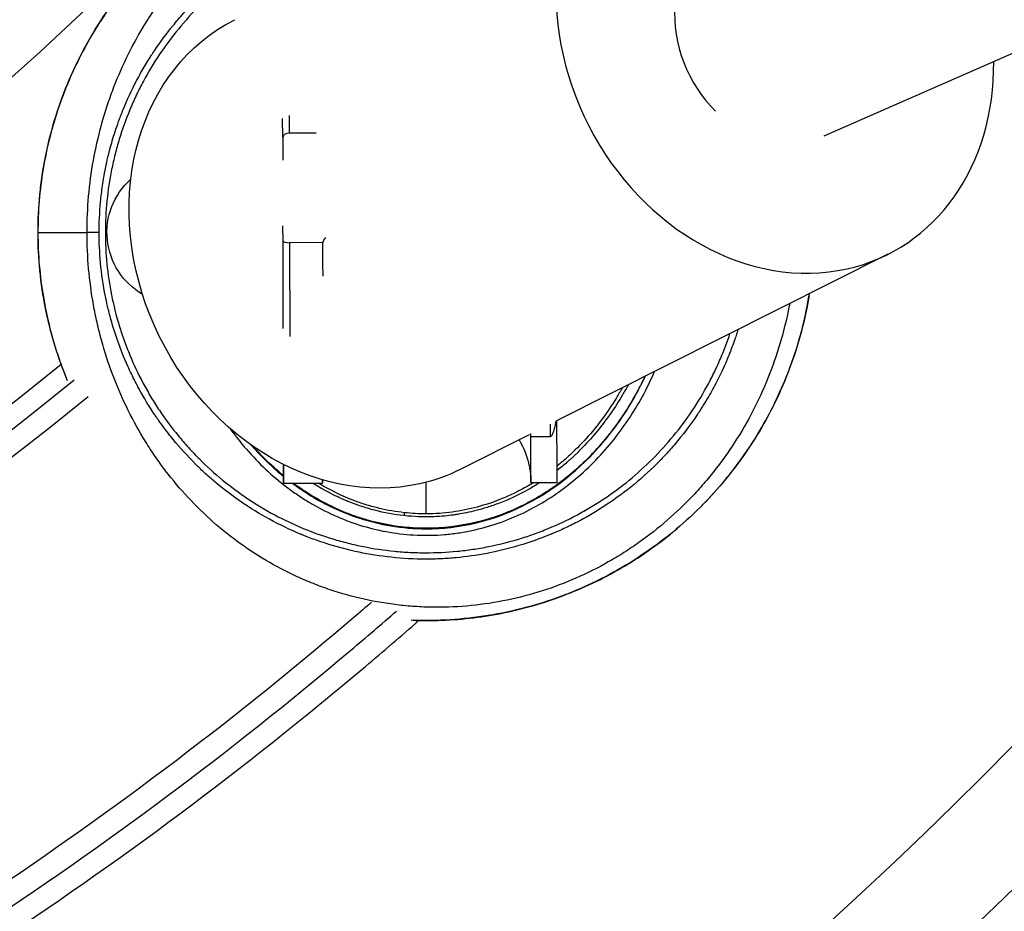
# Model space of a CAD drawing. Units: millimetres. Extents: x -277 to 9307, y 11 to 3444.
# Drawn here: x 1287 to 1363, y 1343 to 1411 of the extents above; entities that cross this region are included whole.
import ezdxf

# ---------------------------------------------------------------- set-up
doc = ezdxf.new("R2010")
doc.units = ezdxf.units.MM

msp = doc.modelspace()

# ---------------------------------------------------------------- linework, layer by layer
at = {"ltscale": 4, "extrusion": (0, 0, -1)}
for p, q in [((1734.44975, 1571.09155), (1349.20215, 1402.07686)), ((1307.65628, 1401.9802), (1307.64802, 1403.42546)), ((1308.14785, 1403.67403), (1308.15573, 1402.29498)), ((1310.21885, 1402.3019), (1308.15573, 1402.29498)), ((1307.65628, 1401.9802), (1307.65933, 1400.23406)), ((1307.68369, 1394.04296), (1307.67562, 1395.19148)), ((1288.8725, 1394.68333), (1292.63724, 1394.68333)), ((1307.69795, 1387.29812), (1307.68369, 1394.04296)), ((1310.71711, 1393.90372), (1308.18473, 1393.89522)), ((1308.18473, 1393.89522), (1308.19995, 1386.70023)), ((1354.12886, 1393.00709), (1328.68761, 1380.21063)), ((1328.21622, 1379.01695), (1328.21419, 1379.97885)), ((1326.58834, 1379.15474), (1321.33622, 1376.51302)), ((1326.71623, 1379.01191), (1326.7157, 1379.26251)), ((1326.71623, 1379.01191), (1328.21622, 1379.01695)), ((1307.71969, 1375.42442), (1310.71967, 1375.43449)), ((1318.66748, 1373.081), (1318.66748, 1375.50879)), ((1326.71957, 1375.48819), (1328.71956, 1375.4949))]:
    msp.add_line(p, q, dxfattribs=at)
for centre, radius, start, end in [((-1119.03359, 1595.31649), 342.77045, 208.1840417, 241.8159583), ((-1119.03359, 1595.31649), 252.54157, 220.3296207, 267.0673715), ((-1119.03359, 1595.31649), 350.57894, 208.1840417, 241.8159583), ((-1119.03359, 1595.31649), 377.01714, 208.3040789, 241.6959211), ((-1119.03359, 1595.31649), 400, 208.6090072, 241.3909928), ((-1299.66748, 1394.68333), 5.5, 300.2460838, 48.127719), ((-1119.03359, 1595.31649), 271.79655, 230.847254, 257.6875373), ((-1119.03359, 1595.31649), 273.36724, 230.8410733, 257.6875373), ((-1119.03359, 1595.31649), 275.03241, 230.8387642, 257.6875373)]:
    msp.add_arc(centre, radius, start, end, dxfattribs=at)
at = {"ltscale": 4}
for centre, major_axis, ratio, start_param, end_param in [((1345.45131, 1410.25934), (-8.67755, 17.25225), 0.83341301, -1.12961253, 2.9347762), ((1345.45131, 1410.25934), (-3.61579, 8.24173), 0.82596538, 0, 2.0190688), ((1345.45131, 1410.25934), (8.67755, -17.25225), 0.83341301, -0.20681645, 1.04191625), ((1308.15628, 1401.98188), (-0.5, -0.0022), 0.62618774, -1.5724546, -0.00165828), ((1308.18368, 1394.04464), (0.5, 0.0015), 0.29884834, -3.14038933, -1.56959301), ((1318.68616, 1393.71841), (-7.99997, -0.02406), 0.29486397, -0.25352967, -0.08883123), ((1318.62343, 1422.88738), (0.68099, -322.12322), 0.02483513, -1.48075004, -1.47272282), ((1328.65747, 1393.9948), (0.0621, -18.4999), 0.00078107, 0, 0.73116533), ((1318.71628, 1378.98506), (7.99997, 0.02183), 0.7369536, 6.28403701, 6.32289184), ((1307.65759, 1393.92431), (0.0621, -18.4999), 0.00078107, -0.39964395, 0.39885382), ((1316.30902, 1372.3747), (-0.0362, -0.24737), 0.10621142, 0, 0.42546623)]:
    msp.add_ellipse(centre, major_axis=major_axis, ratio=ratio, start_param=start_param, end_param=end_param, dxfattribs=at)
at = {"ltscale": 4, "extrusion": (0, 0, -1)}
for centre, major_axis, ratio, start_param, end_param in [((1312.65867, 1393.76527), (8.67755, -17.25225), 0.83341301, 0.20681645, 3.14159265), ((1312.65867, 1393.76527), (8.67755, -17.25225), 0.83341301, 0, 0.20681645), ((1316.98769, 1373.17161), (-0.027, -0.24854), 0.02429043, -1.57343504, -0.41683551)]:
    msp.add_ellipse(centre, major_axis=major_axis, ratio=ratio, start_param=start_param, end_param=end_param, dxfattribs=at)
at = {"ltscale": 4}
for points, knots in [([(1318.66748, 1424.48418), (1317.04815, 1424.48418), (1315.42356, 1424.35068), (1312.20125, 1423.82103), (1310.59357, 1423.41733), (1307.48166, 1422.35403), (1305.9664, 1421.69203), (1303.07281, 1420.13141), (1301.68489, 1419.22706), (1299.08618, 1417.20884), (1297.86716, 1416.08741), (1295.63727, 1413.66841), (1294.62003, 1412.36143), (1292.82118, 1409.60858), (1292.03395, 1408.15297), (1290.71322, 1405.14116), (1290.1758, 1403.57436), (1289.37138, 1400.38629), (1289.10037, 1398.7545), (1288.83174, 1395.47707), (1288.83349, 1393.82026), (1289.10959, 1390.54158), (1289.38525, 1388.90861), (1290.13839, 1385.9572), (1290.58209, 1384.62007), (1291.11669, 1383.32354)], [0, 0, 0, 0, 4.85798575, 4.85798575, 9.79662942, 9.79662942, 14.72364514, 14.72364514, 19.65945075, 19.65945075, 24.59474695, 24.59474695, 29.52937034, 29.52937034, 34.46016707, 34.46016707, 39.39537515, 39.39537515, 44.32411806, 44.32411806, 49.26064709, 49.26064709, 54.1949609, 54.1949609, 58.39862339, 58.39862339, 58.39862339, 58.39862339]), ([(1288.8725, 1394.68333), (1288.8725, 1395.6485), (1288.91928, 1396.61639), (1289.06219, 1398.07573), (1289.12231, 1398.56445), (1289.26569, 1399.53254), (1289.34906, 1400.01324), (1289.8234, 1402.40023), (1290.38519, 1404.25753), (1291.50371, 1406.96434), (1291.9255, 1407.85769), (1292.84689, 1409.58279), (1293.34707, 1410.41735), (1294.96341, 1412.83891), (1296.19424, 1414.34463), (1298.97536, 1417.12957), (1300.4799, 1418.36285), (1302.89919, 1419.98241), (1303.73298, 1420.48367), (1305.45653, 1421.40724), (1306.34936, 1421.8303), (1309.05507, 1422.95268), (1310.91166, 1423.51695), (1314.72938, 1424.28099), (1316.7024, 1424.47831), (1318.66748, 1424.47831)], [0, 0, 0, 0, 0.06210421, 0.06210421, 0.0933674, 0.0933674, 0.1246306, 0.1246306, 0.24968337, 0.24968337, 0.31220975, 0.31220975, 0.37473614, 0.37473614, 0.49978891, 0.49978891, 0.62484168, 0.62484168, 0.68736807, 0.68736807, 0.74989446, 0.74989446, 0.87494723, 0.87494723, 1, 1, 1, 1]), ([(1292.63724, 1394.68352), (1292.63723, 1396.55577), (1292.80242, 1398.39808), (1293.28937, 1401.11862), (1293.49144, 1402.01826), (1293.85695, 1403.35674), (1293.98944, 1403.80172), (1294.27253, 1404.67891), (1294.42337, 1405.11219), (1295.22289, 1407.25261), (1296.00789, 1408.88254), (1297.1742, 1410.81884), (1297.41681, 1411.201), (1297.92129, 1411.95499), (1298.18301, 1412.32645), (1298.98904, 1413.41376), (1299.55679, 1414.10655), (1301.35034, 1416.09132), (1302.66597, 1417.29066), (1304.47506, 1418.6287), (1304.84525, 1418.88812), (1305.59397, 1419.38463), (1305.97355, 1419.6225), (1307.128, 1420.30536), (1307.91854, 1420.71965), (1309.54221, 1421.4664), (1310.37533, 1421.79888), (1311.6589, 1422.23406), (1312.0924, 1422.36851), (1312.97114, 1422.61557), (1313.41688, 1422.72822), (1314.75784, 1423.02931), (1315.66118, 1423.18242), (1317.03075, 1423.34006), (1317.48969, 1423.38059), (1318.41251, 1423.43724), (1318.87736, 1423.45333), (1321.19134, 1423.47172), (1323.0236, 1423.29136), (1325.29019, 1422.82589), (1325.7423, 1422.72071), (1326.37119, 1422.55682), (1326.5492, 1422.50844), (1326.72684, 1422.45818)], [-0.0436743073, -0.0436743073, -0.0436743073, -0.0436743073, -0.0381312003, -0.0381312003, -0.0353596468, -0.0353596468, -0.03397387, -0.03397387, -0.0325880932, -0.0325880932, -0.0270449862, -0.0270449862, -0.0256592094, -0.0256592094, -0.0242734327, -0.0242734327, -0.0215018791, -0.0215018791, -0.0159587721, -0.0159587721, -0.0145729953, -0.0145729953, -0.0131872185, -0.0131872185, -0.010415665, -0.010415665, -0.0076441115, -0.0076441115, -0.0062583347, -0.0062583347, -0.004872558, -0.004872558, -0.0021010044, -0.0021010044, -0.0007152277, -0.0007152277, 0.0006705491, 0.0006705491, 0.0062136561, 0.0062136561, 0.0075994329, 0.0075994329, 0.0081465375, 0.0081465375, 0.0081465375, 0.0081465375]), ([(1293.56532, 1394.68346), (1293.56532, 1395.4221), (1293.59816, 1396.20475), (1293.7141, 1397.4374), (1293.76388, 1397.85802), (1293.85755, 1398.50226), (1293.90914, 1398.82771), (1293.97817, 1399.21289), (1294.01496, 1399.4068), (1294.03393, 1399.50408), (1294.04356, 1399.5528), (1294.04841, 1399.57718), (1294.05085, 1399.58938), (1294.05189, 1399.59461), (1294.05259, 1399.59809), (1294.05317, 1399.60097), (1294.11535, 1399.91136), (1294.22948, 1400.46845), (1294.55187, 1401.65308), (1294.68519, 1402.10587), (1294.93863, 1402.86577), (1295.03206, 1403.1325), (1295.18776, 1403.55163), (1295.2695, 1403.76595), (1295.37219, 1404.02404), (1295.42542, 1404.15506), (1295.45252, 1404.22105), (1295.46619, 1404.25417), (1295.47207, 1404.26839), (1295.476, 1404.27788), (1295.47857, 1404.28406), (1295.83235, 1405.13668), (1296.21237, 1405.92082), (1296.80031, 1407.00379), (1296.99932, 1407.34927), (1297.29986, 1407.84499), (1297.45063, 1408.08723), (1297.6269, 1408.3602), (1297.71507, 1408.4943), (1297.75286, 1408.55126), (1297.77805, 1408.58912), (1297.78948, 1408.60625), (1298.24362, 1409.28482), (1298.72293, 1409.93347), (1299.50197, 1410.88484), (1299.77166, 1411.19835), (1300.19138, 1411.66216), (1300.40503, 1411.89244), (1300.66095, 1412.15804), (1300.79059, 1412.29004), (1300.85582, 1412.35584), (1300.88387, 1412.38399), (1300.90259, 1412.40275), (1300.91341, 1412.41358), (1301.93583, 1413.43503), (1303.11078, 1414.43539), (1305.14115, 1415.82775), (1305.86231, 1416.27334), (1307.01091, 1416.90057), (1307.40493, 1417.10279), (1308.01263, 1417.39405), (1308.32065, 1417.53667), (1308.68726, 1417.69737), (1308.87237, 1417.77624), (1308.96538, 1417.81531), (1309.012, 1417.83474), (1309.032, 1417.84305), (1309.04534, 1417.84859), (1309.05343, 1417.85194), (1310.40638, 1418.41192), (1311.88777, 1418.88731), (1314.29453, 1419.39347), (1315.12747, 1419.52744), (1316.41813, 1419.66546), (1316.85519, 1419.70097), (1317.52022, 1419.73706), (1317.85509, 1419.75082), (1318.24969, 1419.75904), (1318.44794, 1419.76115), (1318.5473, 1419.76171), (1318.59704, 1419.76186), (1318.61837, 1419.76189), (1318.63259, 1419.76191), (1318.64097, 1419.76192), (1319.45328, 1419.76227), (1320.28086, 1419.7237), (1321.12465, 1419.64039)], [0, 0, 0, 0, 0.03125, 0.03125, 0.046875, 0.046875, 0.0546875, 0.05859375, 0.060546875, 0.061523437, 0.062011719, 0.062255859, 0.06237793, 0.062438965, 0.062438965, 0.0625, 0.0625, 0.09375, 0.09375, 0.109375, 0.109375, 0.1171875, 0.1171875, 0.12109375, 0.123046875, 0.124023437, 0.124511719, 0.124755859, 0.12487793, 0.12487793, 0.125, 0.125, 0.15625, 0.15625, 0.171875, 0.171875, 0.1796875, 0.18359375, 0.185546875, 0.186523437, 0.186523437, 0.1875, 0.1875, 0.21875, 0.21875, 0.234375, 0.234375, 0.2421875, 0.24609375, 0.248046875, 0.249023437, 0.249511719, 0.249511719, 0.25, 0.25, 0.3125, 0.3125, 0.34375, 0.34375, 0.359375, 0.359375, 0.3671875, 0.37109375, 0.373046875, 0.374023437, 0.374511719, 0.374755859, 0.374755859, 0.375, 0.375, 0.4375, 0.4375, 0.46875, 0.46875, 0.484375, 0.484375, 0.4921875, 0.49609375, 0.498046875, 0.499023437, 0.499511719, 0.499755859, 0.499755859, 0.5, 0.5, 0.533676741, 0.533676741, 0.533676741, 0.533676741]), ([(1320.28474, 1419.21793), (1320.14862, 1419.22694), (1320.01237, 1419.23482), (1319.47511, 1419.26141), (1319.07503, 1419.27146), (1317.86092, 1419.27226), (1316.65253, 1419.21375), (1315.25277, 1419.04168), (1314.65502, 1418.94569), (1314.257, 1418.87675), (1314.05703, 1418.83957), (1313.07036, 1418.64371), (1311.90339, 1418.35227), (1310.76194, 1417.97622), (1310.00665, 1417.70672), (1309.63383, 1417.5634), (1308.51194, 1417.10028), (1307.41803, 1416.58457), (1306.36609, 1415.98996), (1305.67413, 1415.57602), (1305.33159, 1415.35947), (1303.65446, 1414.24105), (1302.41304, 1413.22454), (1300.69912, 1411.51492), (1300.15826, 1410.91985), (1299.13742, 1409.67934), (1298.65823, 1409.03506), (1297.7576, 1407.69144), (1297.13452, 1406.6555), (1296.59004, 1405.57723), (1296.24453, 1404.84897), (1296.07975, 1404.47834), (1295.61612, 1403.36314), (1295.20897, 1402.23088), (1294.83279, 1400.88008), (1294.69275, 1400.29477), (1294.60409, 1399.90315), (1294.5625, 1399.70852), (1294.20249, 1397.91637), (1294.04243, 1396.30772), (1294.04235, 1394.68345)], [0.479060594, 0.479060594, 0.479060594, 0.479060594, 0.484375, 0.484375, 0.5, 0.5, 0.53125, 0.546875, 0.5546875, 0.5546875, 0.5625, 0.5625, 0.59375, 0.609375, 0.609375, 0.625, 0.625, 0.65625, 0.671875, 0.671875, 0.6875, 0.6875, 0.75, 0.75, 0.78125, 0.78125, 0.8125, 0.8125, 0.84375, 0.859375, 0.859375, 0.875, 0.875, 0.90625, 0.921875, 0.9296875, 0.9296875, 0.9375, 0.9375, 1, 1, 1, 1]), ([(1291.14026, 1383.2819), (1290.77026, 1384.1752), (1290.44359, 1385.08659), (1290.01911, 1386.48276), (1289.88839, 1386.9538), (1289.64956, 1387.90532), (1289.54142, 1388.38623), (1289.06337, 1390.78779), (1288.87379, 1392.72025), (1288.8725, 1394.67021), (1288.8725, 1394.67677), (1288.8725, 1394.68333)], [0.749890096, 0.749890096, 0.749890096, 0.749890096, 0.812157272, 0.812157272, 0.84339409, 0.84339409, 0.874630908, 0.874630908, 0.999578181, 0.999578181, 1, 1, 1, 1]), ([(1346.57246, 1389.20636), (1346.56951, 1389.19045), (1346.56655, 1389.17454), (1346.39426, 1388.25249), (1346.18331, 1387.35363), (1345.67561, 1385.57072), (1345.37693, 1384.68243), (1344.36668, 1382.08999), (1343.54057, 1380.44726), (1342.07219, 1378.10972), (1341.54434, 1377.35176), (1340.69189, 1376.24791), (1340.39784, 1375.88591), (1339.79601, 1375.18108), (1339.48746, 1374.83723), (1337.90698, 1373.16014), (1336.52268, 1371.95239), (1334.63583, 1370.61469), (1334.25059, 1370.35581), (1333.46383, 1369.85588), (1333.06198, 1369.61474), (1331.8469, 1368.9274), (1331.01931, 1368.51397), (1328.48501, 1367.40531), (1326.72729, 1366.84039), (1323.98226, 1366.27002), (1323.06038, 1366.12896), (1321.21608, 1365.94565), (1320.29161, 1365.90297), (1318.90134, 1365.91268), (1318.43638, 1365.92837), (1317.51475, 1365.9841), (1317.05712, 1366.0241), (1315.69344, 1366.17956), (1314.79661, 1366.33038), (1313.02676, 1366.72431), (1312.15367, 1366.96735), (1310.86173, 1367.40176), (1310.43283, 1367.55873), (1309.58816, 1367.89342), (1309.17237, 1368.07106), (1307.12485, 1369.00933), (1305.58686, 1369.91874), (1303.42012, 1371.5167), (1302.71978, 1372.09062), (1301.39269, 1373.29442), (1300.76238, 1373.92661), (1299.5649, 1375.25048), (1298.99771, 1375.94215), (1298.19402, 1377.0249), (1297.93398, 1377.39338), (1297.42971, 1378.14571), (1297.18494, 1378.53053), (1296.01155, 1380.47582), (1295.22652, 1382.10689), (1294.26956, 1384.66489), (1293.98726, 1385.53627), (1293.62097, 1386.87243), (1293.50817, 1387.32382), (1293.30353, 1388.22945), (1293.21159, 1388.6838), (1292.8025, 1390.96319), (1292.63724, 1392.8109), (1292.63724, 1394.68352)], [-0.0395475399, -0.0395475399, -0.0395475399, -0.0395475399, -0.0394988713, -0.0394988713, -0.0367271396, -0.0367271396, -0.0339554079, -0.0339554079, -0.0284119446, -0.0284119446, -0.0256402129, -0.0256402129, -0.024254347, -0.024254347, -0.0228684812, -0.0228684812, -0.0173250178, -0.0173250178, -0.015939152, -0.015939152, -0.0145532861, -0.0145532861, -0.0117815545, -0.0117815545, -0.0062380911, -0.0062380911, -0.0034663594, -0.0034663594, -0.0006946277, -0.0006946277, 0.0006912381, 0.0006912381, 0.0020771039, 0.0020771039, 0.0048488356, 0.0048488356, 0.0076205673, 0.0076205673, 0.0090064332, 0.0090064332, 0.010392299, 0.010392299, 0.0159357624, 0.0159357624, 0.018707494, 0.018707494, 0.0214792257, 0.0214792257, 0.0242509574, 0.0242509574, 0.0256368232, 0.0256368232, 0.0270226891, 0.0270226891, 0.0325661525, 0.0325661525, 0.0353378841, 0.0353378841, 0.03672375, 0.03672375, 0.0381096158, 0.0381096158, 0.0436530792, 0.0436530792, 0.0436530792, 0.0436530792]), ([(1342.6116, 1387.21413), (1342.52208, 1386.9273), (1342.42654, 1386.63933), (1342.25033, 1386.13929), (1342.13368, 1385.82182), (1341.98858, 1385.45053), (1341.91374, 1385.2647), (1341.87575, 1385.17175), (1341.8566, 1385.12526), (1341.847, 1385.10202), (1341.84287, 1385.09205), (1341.84012, 1385.08541), (1341.83816, 1385.08068), (1341.63411, 1384.58874), (1341.36038, 1383.96975), (1340.7976, 1382.87308), (1340.58446, 1382.47966), (1340.21923, 1381.85281), (1340.08988, 1381.63775), (1339.88351, 1381.3068), (1339.77723, 1381.13923), (1339.6476, 1380.94027), (1339.59082, 1380.85428), (1339.55269, 1380.7968), (1339.53281, 1380.76697), (1338.91677, 1379.8466), (1338.33408, 1379.09847), (1337.53904, 1378.16044), (1337.28695, 1377.87844), (1336.9334, 1377.49762), (1336.81963, 1377.37771), (1336.65565, 1377.20795), (1336.57533, 1377.12559), (1336.48464, 1377.03384), (1336.44007, 1376.98903), (1336.41798, 1376.96689), (1336.40698, 1376.95589), (1336.40227, 1376.95118), (1336.39914, 1376.94805), (1336.39859, 1376.9475), (1335.07706, 1375.62749), (1333.69295, 1374.53799), (1331.62693, 1373.19838), (1330.93997, 1372.80096), (1329.92249, 1372.27059), (1329.58546, 1372.10476), (1329.08421, 1371.87143), (1328.83466, 1371.75863), (1328.5456, 1371.63354), (1328.40163, 1371.57261), (1328.32978, 1371.54254), (1328.29389, 1371.5276), (1328.27852, 1371.52122), (1328.26827, 1371.51697), (1328.26445, 1371.51539), (1326.6118, 1370.83143), (1324.96, 1370.35328), (1322.54367, 1369.89375), (1321.74799, 1369.7834), (1320.57607, 1369.67515), (1320.18901, 1369.64862), (1319.61453, 1369.62229), (1319.32881, 1369.61249), (1318.99828, 1369.60677), (1318.83373, 1369.60531), (1318.75164, 1369.60493), (1318.71064, 1369.60483), (1318.69308, 1369.60481), (1318.68137, 1369.60479), (1318.67678, 1369.60479), (1316.84952, 1369.60404), (1315.12085, 1369.80119), (1312.71417, 1370.30474), (1311.94255, 1370.50727), (1310.83363, 1370.85212), (1310.47206, 1370.97393), (1309.942, 1371.16565), (1309.68004, 1371.26376), (1309.37983, 1371.38191), (1309.23107, 1371.44186), (1309.15703, 1371.47206), (1309.1201, 1371.48721), (1309.10429, 1371.49372), (1309.09375, 1371.49806), (1309.08989, 1371.49965), (1307.37598, 1372.20687), (1305.84445, 1373.05921), (1303.81507, 1374.447), (1303.18291, 1374.92797), (1302.2983, 1375.66502), (1302.01402, 1375.91333), (1301.60306, 1376.28839), (1301.40144, 1376.47658), (1301.17287, 1376.69699), (1301.06023, 1376.80738), (1301.00432, 1376.86262), (1300.98045, 1376.8863), (1300.96455, 1376.90209), (1300.95811, 1376.9085), (1300.34568, 1377.51847), (1299.78376, 1378.13934), (1299.00125, 1379.09252), (1298.75047, 1379.4139), (1298.38918, 1379.9005), (1298.21225, 1380.14493), (1298.01229, 1380.43187), (1297.91391, 1380.57576), (1297.8721, 1380.63751), (1297.84429, 1380.6787), (1297.82923, 1380.70109), (1297.41261, 1381.32233), (1297.00911, 1381.9803), (1296.4229, 1383.05709), (1296.2307, 1383.43097), (1295.94985, 1384.01488), (1295.81128, 1384.3126), (1295.65351, 1384.67016), (1295.57567, 1384.8515), (1295.53702, 1384.94281), (1295.51777, 1384.98863), (1295.50816, 1385.01158), (1295.50404, 1385.02142), (1295.5013, 1385.02799), (1295.50057, 1385.02973), (1294.98321, 1386.26976), (1294.66225, 1387.3083), (1294.33641, 1388.50519), (1294.25428, 1388.84466), (1294.15937, 1389.2609), (1294.13249, 1389.38418), (1294.09824, 1389.54559), (1294.08264, 1389.62043), (1294.06693, 1389.69741), (1294.05967, 1389.73331), (1294.05619, 1389.75062), (1294.05448, 1389.75911), (1294.05364, 1389.76332), (1294.05328, 1389.76511), (1294.05304, 1389.7663), (1294.05315, 1389.76575), (1293.6956, 1391.55128), (1293.5653, 1393.20698), (1293.56532, 1394.68346)], [0.098689332, 0.098689332, 0.098689332, 0.098689332, 0.109375, 0.109375, 0.1171875, 0.12109375, 0.123046875, 0.124023437, 0.124511719, 0.124755859, 0.12487793, 0.12487793, 0.125, 0.125, 0.15625, 0.15625, 0.171875, 0.171875, 0.1796875, 0.1796875, 0.18359375, 0.185546875, 0.186523437, 0.186523437, 0.1875, 0.1875, 0.21875, 0.21875, 0.234375, 0.234375, 0.2421875, 0.2421875, 0.24609375, 0.248046875, 0.249023437, 0.249511719, 0.249755859, 0.24987793, 0.24987793, 0.25, 0.25, 0.3125, 0.3125, 0.34375, 0.34375, 0.359375, 0.359375, 0.3671875, 0.37109375, 0.373046875, 0.374023437, 0.374511719, 0.374755859, 0.374755859, 0.375, 0.375, 0.4375, 0.4375, 0.46875, 0.46875, 0.484375, 0.484375, 0.4921875, 0.49609375, 0.498046875, 0.499023438, 0.499511719, 0.499755859, 0.499755859, 0.5, 0.5, 0.5625, 0.5625, 0.59375, 0.59375, 0.609375, 0.609375, 0.6171875, 0.62109375, 0.623046875, 0.624023438, 0.624511719, 0.624755859, 0.624755859, 0.625, 0.625, 0.6875, 0.6875, 0.71875, 0.71875, 0.734375, 0.734375, 0.7421875, 0.74609375, 0.748046875, 0.749023438, 0.749511719, 0.749511719, 0.75, 0.75, 0.78125, 0.78125, 0.796875, 0.796875, 0.8046875, 0.80859375, 0.810546875, 0.811523438, 0.811523438, 0.8125, 0.8125, 0.84375, 0.84375, 0.859375, 0.859375, 0.8671875, 0.87109375, 0.873046875, 0.874023438, 0.874511719, 0.874755859, 0.87487793, 0.87487793, 0.875, 0.875, 0.90625, 0.90625, 0.921875, 0.921875, 0.9296875, 0.9296875, 0.93359375, 0.935546875, 0.936523438, 0.937011719, 0.937255859, 0.93737793, 0.937438965, 0.937438965, 0.9375, 0.9375, 1, 1, 1, 1]), ([(1294.04235, 1394.68345), (1294.04237, 1393.87695), (1294.08187, 1393.07418), (1294.23979, 1391.47606), (1294.35796, 1390.68204), (1294.67428, 1389.09615), (1294.96868, 1387.92368), (1295.41217, 1386.58544), (1295.62367, 1386.01826), (1295.76944, 1385.64155), (1295.84518, 1385.45274), (1296.23099, 1384.52383), (1296.746, 1383.4368), (1297.33906, 1382.39125), (1297.75177, 1381.70344), (1297.96562, 1381.3659), (1298.64025, 1380.35657), (1299.36105, 1379.38496), (1300.28277, 1378.31743), (1300.69511, 1377.87406), (1300.97385, 1377.58163), (1301.11596, 1377.43618), (1301.828, 1376.72485), (1302.42271, 1376.18613), (1303.66228, 1375.16936), (1304.30532, 1374.69253), (1306.32056, 1373.34577), (1307.7402, 1372.58706), (1309.97968, 1371.65946), (1311.11676, 1371.25248), (1312.27984, 1370.93075), (1313.061, 1370.7352), (1313.45593, 1370.64661), (1314.64064, 1370.41099), (1315.83135, 1370.23405), (1317.0311, 1370.14511), (1317.83293, 1370.10538), (1318.23318, 1370.09529), (1319.44695, 1370.09436), (1320.65518, 1370.15278), (1322.05506, 1370.32479), (1322.65293, 1370.42076), (1323.05105, 1370.48969), (1323.25116, 1370.52688), (1324.23775, 1370.72266), (1325.4047, 1371.01401), (1326.54622, 1371.38997), (1327.30158, 1371.65943), (1327.67452, 1371.80276), (1328.79637, 1372.26573), (1329.89028, 1372.7813), (1330.94227, 1373.37578), (1331.63427, 1373.78964), (1331.97684, 1374.00615), (1333.65417, 1375.12439), (1334.89591, 1376.14098), (1336.60988, 1377.85039), (1337.15073, 1378.44539), (1338.17149, 1379.68581), (1338.65059, 1380.32999), (1339.55112, 1381.67368), (1340.17404, 1382.70972), (1340.71824, 1383.78817), (1341.06354, 1384.51656), (1341.22826, 1384.88741), (1341.60802, 1385.80188), (1341.81335, 1386.35078), (1341.99861, 1386.9058)], [0, 0, 0, 0, 0.03125, 0.03125, 0.0625, 0.0625, 0.09375, 0.109375, 0.1171875, 0.1171875, 0.125, 0.125, 0.15625, 0.171875, 0.171875, 0.1875, 0.1875, 0.21875, 0.234375, 0.2421875, 0.2421875, 0.25, 0.25, 0.28125, 0.28125, 0.3125, 0.3125, 0.375, 0.375, 0.40625, 0.421875, 0.421875, 0.4375, 0.4375, 0.46875, 0.484375, 0.484375, 0.5, 0.5, 0.53125, 0.546875, 0.5546875, 0.5546875, 0.5625, 0.5625, 0.59375, 0.609375, 0.609375, 0.625, 0.625, 0.65625, 0.671875, 0.671875, 0.6875, 0.6875, 0.75, 0.75, 0.78125, 0.78125, 0.8125, 0.8125, 0.84375, 0.859375, 0.859375, 0.875, 0.875, 0.897817938, 0.897817938, 0.897817938, 0.897817938]), ([(1318.66748, 1364.88248), (1320.28681, 1364.88248), (1321.9114, 1365.01597), (1325.1337, 1365.54563), (1326.74138, 1365.94933), (1329.85329, 1367.01263), (1331.36856, 1367.67463), (1334.26214, 1369.23525), (1335.65006, 1370.1396), (1338.24877, 1372.15782), (1339.46779, 1373.27925), (1341.69768, 1375.69825), (1342.71492, 1377.00523), (1344.51377, 1379.75808), (1345.301, 1381.21369), (1346.62173, 1384.2255), (1347.15916, 1385.7923), (1347.77659, 1388.23932), (1347.9543, 1389.10233), (1348.09346, 1389.9714)], [0, 0, 0, 0, 4.8579858, 4.8579858, 9.79662947, 9.79662947, 14.72364519, 14.72364519, 19.65945079, 19.65945079, 24.594747, 24.594747, 29.52937038, 29.52937038, 34.46016711, 34.46016711, 39.3953752, 39.3953752, 42.03130864, 42.03130864, 42.03130864, 42.03130864]), ([(1348.08699, 1389.96814), (1348.02834, 1389.60219), (1347.96299, 1389.23816), (1347.51155, 1386.96643), (1346.94976, 1385.10913), (1345.83125, 1382.40232), (1345.40945, 1381.50897), (1344.48807, 1379.78387), (1343.98789, 1378.94931), (1342.37154, 1376.52775), (1341.14071, 1375.02203), (1338.35959, 1372.23709), (1336.85505, 1371.00381), (1334.43576, 1369.38425), (1333.60197, 1368.88299), (1331.87842, 1367.95942), (1330.98559, 1367.53636), (1328.27988, 1366.41398), (1326.4233, 1365.84971), (1322.60558, 1365.08567), (1320.63255, 1364.88835), (1318.66748, 1364.88835)], [0.100915561, 0.100915561, 0.100915561, 0.100915561, 0.124630597, 0.124630597, 0.249683369, 0.249683369, 0.312209755, 0.312209755, 0.374736141, 0.374736141, 0.499788912, 0.499788912, 0.624841684, 0.624841684, 0.68736807, 0.68736807, 0.749894456, 0.749894456, 0.874947228, 0.874947228, 1, 1, 1, 1]), ([(1315.87122, 1371.66774), (1317.27516, 1371.43103), (1318.67715, 1371.37367), (1320.42701, 1371.52191), (1320.77685, 1371.56258), (1321.47628, 1371.66614), (1321.8271, 1371.72932), (1322.86849, 1371.95047), (1323.54752, 1372.13938), (1324.87668, 1372.59591), (1325.5268, 1372.86354), (1326.79835, 1373.47694), (1327.42249, 1373.82488), (1329.21345, 1374.95891), (1330.3114, 1375.83783), (1331.82677, 1377.3246), (1332.30931, 1377.84883), (1333.21267, 1378.93195), (1333.6362, 1379.49323), (1334.43076, 1380.65258), (1334.80176, 1381.25067), (1335.49285, 1382.48253), (1335.81363, 1383.11834), (1336.13936, 1383.83858), (1336.17381, 1383.91581), (1336.20786, 1383.99317)], [0, 0, 0, 0, 0.0625, 0.0625, 0.078125, 0.078125, 0.09375, 0.09375, 0.125, 0.125, 0.15625, 0.15625, 0.1875, 0.1875, 0.25, 0.25, 0.28125, 0.28125, 0.3125, 0.3125, 0.34375, 0.34375, 0.375, 0.375, 0.378745722, 0.378745722, 0.378745722, 0.378745722]), ([(1316.27282, 1372.12733), (1317.46431, 1371.95296), (1318.68613, 1371.90989), (1321.09531, 1372.09346), (1322.29743, 1372.32141), (1324.6146, 1373.02592), (1325.74292, 1373.50651), (1327.89586, 1374.69467), (1328.92848, 1375.41366), (1330.8731, 1377.05924), (1331.78725, 1378.00212), (1333.46028, 1380.07711), (1334.21812, 1381.22451), (1335.08403, 1382.81835), (1335.2875, 1383.21983), (1335.47974, 1383.62694)], [0, 0, 0, 0, 3.63250556, 3.63250556, 7.26014867, 7.26014867, 10.89855798, 10.89855798, 14.64015369, 14.64015369, 18.5524169, 18.5524169, 22.65466763, 22.65466763, 24.00561602, 24.00561602, 24.00561602, 24.00561602]), ([(1335.46834, 1383.6212), (1335.1349, 1382.91611), (1334.76719, 1382.22693), (1334.05439, 1381.04011), (1333.72346, 1380.53429), (1333.02579, 1379.55688), (1332.6586, 1379.08422), (1331.49979, 1377.71611), (1330.64902, 1376.868), (1328.78756, 1375.32616), (1327.79796, 1374.64916), (1326.2173, 1373.78503), (1325.67325, 1373.52214), (1324.55549, 1373.05273), (1323.98786, 1372.8486), (1322.2646, 1372.33029), (1321.0855, 1372.1081), (1319.27195, 1371.97341), (1318.66366, 1371.96214), (1317.46566, 1372.00649), (1316.87317, 1372.06149), (1316.28689, 1372.1478)], [0.168282664, 0.168282664, 0.168282664, 0.168282664, 0.25, 0.25, 0.3125, 0.3125, 0.375, 0.375, 0.5, 0.5, 0.625, 0.625, 0.6875, 0.6875, 0.75, 0.75, 0.875, 0.875, 0.9375, 0.9375, 1, 1, 1, 1]), ([(1318.66748, 1371.93239), (1321.19224, 1371.93244), (1323.71581, 1372.52693), (1328.37625, 1374.81202), (1330.51132, 1376.5014), (1333.54996, 1380.09832), (1334.63048, 1381.7962), (1335.49555, 1383.63489)], [0, 0, 0, 0, 0.131014694, 0.131014694, 0.262029388, 0.262029388, 0.354670237, 0.354670237, 0.354670237, 0.354670237]), ([(1333.71539, 1382.7395), (1333.57544, 1382.48825), (1333.43041, 1382.23925), (1332.9396, 1381.43304), (1332.57504, 1380.89031), (1331.80099, 1379.84652), (1331.39114, 1379.34403), (1330.52261, 1378.3802), (1330.06368, 1377.9191), (1329.29968, 1377.22706), (1329.01341, 1376.98306), (1328.72058, 1376.74857)], [0.692278375, 0.692278375, 0.692278375, 0.692278375, 0.70643679, 0.70643679, 0.738547553, 0.738547553, 0.770658317, 0.770658317, 0.80276908, 0.80276908, 0.821240586, 0.821240586, 0.821240586, 0.821240586]), ([(1334.17161, 1382.96897), (1334.03591, 1382.71608), (1333.89548, 1382.46583), (1333.46761, 1381.73624), (1333.1672, 1381.26468), (1332.52596, 1380.34084), (1331.84509, 1379.43755), (1331.09337, 1378.5936), (1330.50616, 1377.98972), (1330.30648, 1377.79285), (1330.00088, 1377.50433), (1329.84656, 1377.36177), (1329.66382, 1377.19846), (1329.57177, 1377.11756), (1329.53217, 1377.08305), (1329.50574, 1377.06008), (1329.49094, 1377.04725), (1329.23874, 1376.8293), (1328.98635, 1376.62173), (1328.72097, 1376.41569)], [0.21788407, 0.21788407, 0.21788407, 0.21788407, 0.25, 0.25, 0.3125, 0.3125, 0.375, 0.4375, 0.4375, 0.46875, 0.46875, 0.484375, 0.4921875, 0.49609375, 0.498046875, 0.498046875, 0.5, 0.5, 0.540232023, 0.540232023, 0.540232023, 0.540232023]), ([(1303.5963, 1379.65287), (1303.63519, 1379.59877), (1303.67435, 1379.5448), (1304.13064, 1378.92173), (1304.57968, 1378.36533), (1305.99541, 1376.78049), (1307.03129, 1375.82902), (1308.44972, 1374.78074), (1308.73967, 1374.57823), (1309.33264, 1374.18814), (1309.63667, 1374.00003), (1310.5583, 1373.46564), (1311.18724, 1373.14783), (1313.11807, 1372.31081), (1314.46308, 1371.90517), (1315.87122, 1371.66774)], [0.778295309, 0.778295309, 0.778295309, 0.778295309, 0.78125, 0.78125, 0.8125, 0.8125, 0.875, 0.875, 0.890625, 0.890625, 0.90625, 0.90625, 0.9375, 0.9375, 1, 1, 1, 1]), ([(1328.62373, 1380.17854), (1328.60646, 1380.07745), (1328.5875, 1379.98011), (1328.54076, 1379.76412), (1328.50792, 1379.62995), (1328.45054, 1379.43438), (1328.4301, 1379.37011), (1328.38548, 1379.24647), (1328.36184, 1379.18701), (1328.3237, 1379.11528), (1328.3134, 1379.09734), (1328.28935, 1379.06275), (1328.27617, 1379.04596), (1328.25285, 1379.02874), (1328.2466, 1379.0248), (1328.23599, 1379.02039), (1328.23225, 1379.01916), (1328.22444, 1379.01744), (1328.22038, 1379.01696), (1328.21622, 1379.01695)], [0, 0, 0, 0, 0.42784799, 0.42784799, 1.01071067, 1.01071067, 1.30214202, 1.30214202, 1.59357336, 1.59357336, 1.68069432, 1.68069432, 1.76781528, 1.76781528, 1.79276304, 1.79276304, 1.80523693, 1.80523693, 1.81771081, 1.81771081, 1.81771081, 1.81771081]), ([(1326.71736, 1375.62507), (1326.71863, 1375.49505), (1326.71959, 1375.45725), (1326.72132, 1375.60616), (1326.72152, 1375.954), (1326.72016, 1377.13844), (1326.71861, 1377.96887), (1326.71623, 1379.01191)], [25.68018007, 25.68018007, 25.68018007, 25.68018007, 28.90769103, 28.90769103, 34.23767833, 34.23767833, 39.56766562, 39.56766562, 39.56766562, 39.56766562]), ([(1305.21526, 1378.38164), (1305.46079, 1378.10053), (1305.71357, 1377.82621), (1306.52108, 1376.99604), (1307.10291, 1376.46258), (1307.7144, 1375.96603)], [53.10276096, 53.10276096, 53.10276096, 53.10276096, 54.23606081, 54.23606081, 56.62739523, 56.62739523, 56.62739523, 56.62739523]), ([(1307.71404, 1376.02226), (1307.52661, 1376.17592), (1307.342, 1376.33309), (1306.6501, 1376.94419), (1306.16633, 1377.41804), (1305.60397, 1378.02503), (1305.50141, 1378.13822), (1305.40013, 1378.25248)], [0.2567200689, 0.2567200689, 0.2567200689, 0.2567200689, 0.276258826, 0.276258826, 0.3315105912, 0.3315105912, 0.3440274071, 0.3440274071, 0.3440274071, 0.3440274071]), ([(1325.80818, 1378.7623), (1326.136, 1378.20544), (1326.38616, 1377.59669), (1326.57905, 1376.80515), (1326.61313, 1376.63592), (1326.66051, 1376.33912), (1326.67697, 1376.21058), (1326.69485, 1376.02835), (1326.69963, 1375.97129), (1326.70626, 1375.87822), (1326.70858, 1375.84011), (1326.71234, 1375.76977), (1326.71367, 1375.73871), (1326.71541, 1375.69364), (1326.71593, 1375.6775), (1326.71691, 1375.64492), (1326.71718, 1375.63289), (1326.71776, 1375.60721), (1326.7178, 1375.60312), (1326.7178, 1375.60312)], [8.40283104, 8.40283104, 8.40283104, 8.40283104, 10.33171844, 10.33171844, 10.849026, 10.849026, 11.23747814, 11.23747814, 11.41613892, 11.41613892, 11.55037347, 11.55037347, 11.70365399, 11.70365399, 11.84379699, 11.84379699, 12.06323497, 12.06323497, 12.49798787, 12.49798787, 12.49798787, 12.49798787]), ([(1308.41004, 1375.42673), (1308.66631, 1375.23722), (1308.92716, 1375.05416), (1310.30819, 1374.13616), (1311.51447, 1373.51046), (1313.8977, 1372.61111), (1315.07703, 1372.30233), (1316.27282, 1372.12733)], [57.51838391, 57.51838391, 57.51838391, 57.51838391, 58.48658059, 58.48658059, 62.5624445, 62.5624445, 66.20803194, 66.20803194, 66.20803194, 66.20803194]), ([(1316.28689, 1372.1478), (1315.61078, 1372.24734), (1314.94295, 1372.38859), (1313.95319, 1372.66235), (1313.62526, 1372.76392), (1312.9733, 1372.98781), (1312.64914, 1373.11028), (1311.06067, 1373.7651), (1309.876, 1374.42926), (1308.6697, 1375.28678), (1308.57369, 1375.3564), (1308.47824, 1375.42696)], [0, 0, 0, 0, 0.055251765, 0.055251765, 0.082877648, 0.082877648, 0.11050353, 0.11050353, 0.221007061, 0.221007061, 0.2306251, 0.2306251, 0.2306251, 0.2306251]), ([(1316.96545, 1372.94409), (1316.21027, 1373.02711), (1315.46109, 1373.16463), (1314.35751, 1373.44933), (1313.81078, 1373.61129), (1313.18424, 1373.83382), (1312.87411, 1373.95339), (1312.71987, 1374.01523), (1312.64296, 1374.04667), (1312.60456, 1374.06252), (1312.58537, 1374.07047), (1312.57578, 1374.07446), (1312.57167, 1374.07617), (1312.56893, 1374.07731), (1312.56639, 1374.07837), (1312.51677, 1374.09904), (1312.31643, 1374.18012), (1311.80212, 1374.41813), (1311.59525, 1374.51726), (1311.23534, 1374.70206), (1311.10712, 1374.7697), (1310.903, 1374.88116), (1310.798, 1374.9394), (1310.67049, 1375.01194), (1310.60551, 1375.0494), (1310.57271, 1375.06842), (1310.55859, 1375.07664), (1310.54916, 1375.08213), (1310.54284, 1375.08582), (1310.34009, 1375.2042), (1310.15191, 1375.31933), (1309.97462, 1375.43199)], [0, 0, 0, 0, 0.0625, 0.0625, 0.09375, 0.109375, 0.1171875, 0.12109375, 0.123046875, 0.124023437, 0.124511719, 0.124755859, 0.12487793, 0.12487793, 0.125, 0.125, 0.15625, 0.15625, 0.171875, 0.171875, 0.1796875, 0.1796875, 0.18359375, 0.185546875, 0.186523437, 0.187011719, 0.187255859, 0.187255859, 0.1875, 0.1875, 0.203084712, 0.203084712, 0.203084712, 0.203084712]), ([(1316.9938, 1373.17161), (1316.34857, 1373.24196), (1315.70923, 1373.35255), (1314.759, 1373.5784), (1314.44372, 1373.66372), (1313.81614, 1373.85477), (1313.50354, 1373.96071), (1312.21957, 1374.44072), (1311.29169, 1374.89649), (1310.40805, 1375.43344)], [0, 0, 0, 0, 0.032012694, 0.032012694, 0.048019041, 0.048019041, 0.064025388, 0.064025388, 0.115071405, 0.115071405, 0.115071405, 0.115071405]), ([(1310.72096, 1375.57137), (1310.72111, 1375.58067), (1310.72133, 1375.5938), (1310.7223, 1375.63414), (1310.72296, 1375.65911), (1310.72428, 1375.69457)], [10.831197241, 10.831197241, 10.831197241, 10.831197241, 11.061961185, 11.061961185, 11.246786666, 11.246786666, 11.246786666, 11.246786666]), ([(1327.41555, 1375.49053), (1327.23619, 1375.37497), (1327.05228, 1375.26104), (1326.3639, 1374.85274), (1325.83192, 1374.57096), (1325.19616, 1374.27957), (1325.08942, 1374.23155), (1324.98152, 1374.18436), (1324.90932, 1374.1531), (1324.86216, 1374.13287), (1324.64377, 1374.04044), (1324.47274, 1373.97159), (1323.97139, 1373.77895), (1323.65282, 1373.66909), (1322.74931, 1373.38506), (1322.21698, 1373.25611), (1321.53786, 1373.11745), (1321.33129, 1373.08044), (1321.09878, 1373.04262), (1321.05319, 1373.03543), (1320.96892, 1373.02248), (1320.83797, 1373.00287), (1320.69323, 1372.98307), (1320.17981, 1372.91834), (1319.67014, 1372.87021), (1318.45906, 1372.83965), (1317.75665, 1372.85711), (1316.96545, 1372.94409)], [0.601464389, 0.601464389, 0.601464389, 0.601464389, 0.625, 0.625, 0.6875, 0.6875, 0.6953125, 0.69921875, 0.69921875, 0.703125, 0.703125, 0.71875, 0.71875, 0.75, 0.75, 0.8125, 0.8125, 0.84375, 0.84375, 0.8515625, 0.8515625, 0.859375, 0.875, 0.875, 0.9375, 0.9375, 1, 1, 1, 1]), ([(1326.93565, 1375.48892), (1326.76773, 1375.38535), (1326.59793, 1375.28459), (1326.14345, 1375.02556), (1325.85549, 1374.87218), (1325.26867, 1374.58161), (1324.96906, 1374.44414), (1323.46085, 1373.8067), (1322.21131, 1373.44842), (1320.26791, 1373.15341), (1319.60495, 1373.09651), (1318.85407, 1373.08202), (1318.76071, 1373.08108), (1318.66748, 1373.081)], [0.857238871, 0.857238871, 0.857238871, 0.857238871, 0.866990606, 0.866990606, 0.883045988, 0.883045988, 0.899101369, 0.899101369, 0.963322896, 0.963322896, 0.995433659, 0.995433659, 1, 1, 1, 1]), ([(1309.59613, 1374.61691), (1310.14681, 1374.26887), (1310.71188, 1373.95241), (1312.78156, 1372.93761), (1314.35353, 1372.43062), (1315.95434, 1372.16071)], [0.883753162, 0.883753162, 0.883753162, 0.883753162, 0.916163526, 0.916163526, 1, 1, 1, 1]), ([(1314.48161, 1366.2937), (1313.5772, 1365.51087), (1312.66821, 1364.73361), (1311.75465, 1363.9619), (1311.74915, 1363.95725), (1311.74364, 1363.95261), (1311.73814, 1363.94796), (1302.59033, 1356.22168), (1292.98421, 1349.05209), (1282.91176, 1342.44897), (1282.90708, 1342.44591), (1282.9024, 1342.44284), (1282.89772, 1342.43977), (1277.86289, 1339.13954), (1272.70985, 1335.98043), (1267.43974, 1332.9685), (1267.43559, 1332.96614), (1267.43145, 1332.96377), (1267.42731, 1332.9614), (1262.15631, 1329.94931), (1256.81777, 1327.11266), (1251.41318, 1324.4476), (1251.40973, 1324.4459), (1251.40629, 1324.4442), (1251.40284, 1324.4425), (1240.58834, 1319.11026), (1229.51011, 1314.46312), (1218.17101, 1310.49365), (1206.82828, 1306.52291), (1195.22455, 1303.23015), (1183.35091, 1300.63858)], [0.429219603, 0.429219603, 0.429219603, 0.429219603, 0.43282035, 0.43282035, 0.43282035, 0.432842043, 0.432842043, 0.432842043, 0.468895468, 0.468895468, 0.468895468, 0.468912213, 0.468912213, 0.468912213, 0.48693313, 0.48693313, 0.48693313, 0.486947298, 0.486947298, 0.486947298, 0.50497089, 0.50497089, 0.50497089, 0.504982383, 0.504982383, 0.504982383, 0.541046769, 0.541046769, 0.541046769, 0.577122724, 0.577122724, 0.577122724, 0.577122724]), ([(1183.7245, 1298.92694), (1195.66822, 1301.53381), (1207.34054, 1304.84579), (1230.16035, 1312.83333), (1241.30779, 1317.50902), (1257.63094, 1325.55664), (1263.00547, 1328.412), (1273.6185, 1334.47614), (1278.80709, 1337.65652), (1294.01563, 1347.62424), (1303.68518, 1354.83981), (1314.06587, 1363.60607), (1315.23087, 1364.60529), (1316.38837, 1365.61363)], [0, 0, 0, 0, 0.036248931, 0.036248931, 0.072497861, 0.072497861, 0.090622327, 0.090622327, 0.108746792, 0.108746792, 0.144995723, 0.144995723, 0.149611313, 0.149611313, 0.149611313, 0.149611313]), ([(1184.07815, 1297.30665), (1196.09012, 1299.92842), (1207.83184, 1303.2598), (1230.79201, 1311.29668), (1242.0104, 1316.00227), (1255.70226, 1322.75378), (1258.42402, 1324.14771), (1262.48148, 1326.30471), (1263.82977, 1327.03473), (1266.51791, 1328.51693), (1267.85877, 1329.26972), (1274.52313, 1333.07864), (1279.73469, 1336.27362), (1295.01824, 1346.29146), (1304.74036, 1353.54568), (1315.37739, 1362.52819), (1316.74223, 1363.70179), (1318.09688, 1364.88795)], [0, 0, 0, 0, 0.036475732, 0.036475732, 0.072951463, 0.072951463, 0.082070396, 0.082070396, 0.086629863, 0.086629863, 0.091189329, 0.091189329, 0.109427195, 0.109427195, 0.145902927, 0.145902927, 0.151317838, 0.151317838, 0.151317838, 0.151317838])]:
    msp.add_open_spline(points, degree=3, knots=knots, dxfattribs=at)
msp.add_rational_spline([(1293.56532, 1394.68346), (1293.22956, 1394.68349), (1292.63724, 1394.68352)], [0.997387237991, 0.990730510128, 0.999994387005], degree=2, dxfattribs=at)
for points, degree in [([(1310.72121, 1375.69541), (1310.721, 1375.52163), (1310.72048, 1375.4345), (1310.71967, 1375.43449)], 3), ([(1322.62924, 1373.61293), (1322.62898, 1373.61268), (1322.62872, 1373.61244), (1322.62846, 1373.61219)], 3), ([(1318.66748, 1373.081), (1318.10509, 1373.08052), (1317.54728, 1373.11127), (1316.9938, 1373.17161)], 3), ([(1315.95434, 1372.16071), (1316.85261, 1372.00925), (1317.75997, 1371.93244), (1318.66748, 1371.93239)], 3), ([(1318.66748, 1371.95416), (1318.66748, 1371.93239)], 1), ([(1313.38999, 1365.35346), (1313.38999, 1365.35346), (1313.39, 1365.35346), (1313.39001, 1365.35346)], 3), ([(1318.66748, 1364.88835), (1318.28252, 1364.88835), (1317.8988, 1364.89574), (1317.51629, 1364.91046)], 3), ([(1317.86067, 1364.89342), (1318.12965, 1364.88613), (1318.39864, 1364.88248), (1318.66748, 1364.88248)], 3)]:
    msp.add_open_spline(points, degree=degree, dxfattribs=at)

doc.saveas('drawing.dxf')
